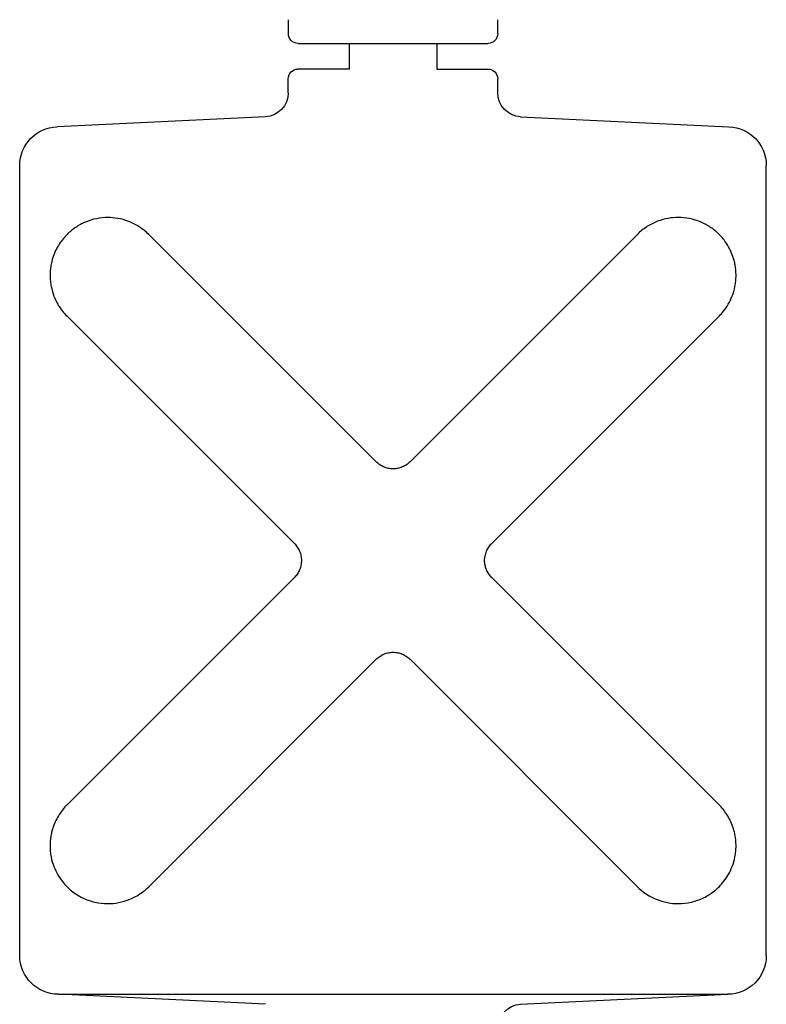
# Model space of a CAD drawing. Units: millimetres. Extents: x 629 to 14662, y 10459 to 10763.
# Drawn here: x 640 to 641, y 10757 to 10757 of the extents above; entities that cross this region are included whole.
import ezdxf

# ---------------------------------------------------------------- set-up
doc = ezdxf.new("R2010")
doc.units = ezdxf.units.MM
doc.layers.add('11-VIS', color=7, linetype='Continuous')

msp = doc.modelspace()

# ---------------------------------------------------------------- linework, layer by layer
at = {"layer": '11-VIS', "extrusion": (0, 1, -1.83697019872103e-16)}
for p, q in [((640.4285523895453, 10757.41428460366, -7.867875437791422), (640.4285520199401, 10757.4170510897, -7.867875437791422)), ((640.4698358025953, 10757.41428736141, -7.867875437791422), (640.4698358025953, 10757.41705384748, -7.867875437791422)), ((640.4304525164492, 10757.41238485751, -7.867875437791422), (640.4679359295162, 10757.41238736142, -7.867875437791422)), ((640.4405118854169, 10757.41238552948, -7.867875437791422), (640.4405118854169, 10757.40731243961, -7.867875437791422)), ((640.457851176515, 10757.41238668775, -7.867875437791422), (640.457851176515, 10757.40731359785, -7.867875437791422)), ((640.4405118854169, 10757.40731243961, -7.867875437791422), (640.4304267515026, 10757.40731109223, -7.867875437791422)), ((640.457851176515, 10757.40731359785, -7.867875437791422), (640.4679358025952, 10757.40731359785, -7.867875437791422)), ((640.4285273749666, 10757.40264435236, -7.867875437791422), (640.4285270053614, 10757.4054108384, -7.867875437791422)), ((640.4698358025953, 10757.40264711178, -7.867875437791422), (640.4698358025953, 10757.40541359785, -7.867875437791422)), ((640.4240078133398, 10757.39789931071, -7.867875437791422), (640.3829425249775, 10757.39590474819, -7.867875437791422)), ((640.4743559981239, 10757.397902674, -7.867875437791422), (640.5154215525953, 10757.39591359785, -7.867875437791422)), ((640.3755799593049, 10757.23250376308, -7.867875437791422), (640.3755591442742, 10757.38830376169, -7.867875437791422)), ((640.5228059487317, 10757.23251359785, -7.867875437791422), (640.5228059487317, 10757.38831359785, -7.867875437791422)), ((640.401011934875, 10757.37470391318, -7.867875437791422), (640.4458494534795, 10757.32988747034, -7.867875437791422)), ((640.4525456153563, 10757.3298880176, -7.867875437791422), (640.4973740511573, 10757.3747164534, -7.867875437791422)), ((640.4297272895444, 10757.3137748205, -7.867875437791422), (640.3848936906674, 10757.35857808905, -7.867875437791422)), ((640.5134907656991, 10757.35858910142, -7.867875437791422), (640.4686461164943, 10757.31377403128, -7.867875437791422)), ((640.3849163424272, 10757.26222001453, -7.867875437791422), (640.4297545604081, 10757.30704972979, -7.867875437791422)), ((640.4297545604081, 10757.30704972979, -7.867875437791422), (640.429728079471, 10757.30705430109, -7.867875437791422)), ((640.4686461164943, 10757.30705430109, -7.867875437791422), (640.513494871765, 10757.26223512758, -7.867875437791422)), ((640.4458626324715, 10757.29094330922, -7.867875437791422), (640.4010032535667, 10757.24611498817, -7.867875437791422)), ((640.4973728371522, 10757.24611309298, -7.867875437791422), (640.4525458552287, 10757.2909400749, -7.867875437791422)), ((640.3848793242022, 10757.26223512759, -7.867875437791422), (640.3849163424272, 10757.26222001453, -7.867875437791422)), ((640.3831804669207, 10757.22490477847, -7.867875437791422), (640.5152064564154, 10757.22491359787, -7.867875437791422)), ((640.4240311905903, 10757.22292115998, -7.867875437791422), (640.3831809746044, 10757.22490477852, -7.867875437791422)), ((640.4743559981239, 10757.2229245217, -7.867875437791422), (640.5152059487317, 10757.22491359785, -7.867875437791422))]:
    msp.add_line(p, q, dxfattribs=at)
at = {"layer": '11-VIS', "extrusion": (0, 3.834758505292829e-17, -1)}
for centre, radius, start, end in [((-640.4304523895283, 10757.4142848575, 7.867875437791835), 0.001899999999998762, 269.9961726141372, 359.9923452283615), ((-640.4679358025953, 10757.41428736141, 7.867875437791835), 0.001899999999997817, 180.0000000001042, 269.9961726142674), ((-640.4304270053444, 10757.40541109224, 7.867875437791835), 0.001899999999997956, 359.9923452282573, 89.9923452278664), ((-640.4679358025952, 10757.40541359785, 7.867875437791835), 0.001900000000000319, 89.99999999993486, 180.0000000001042), ((-640.3831622917235, 10757.38830477748, 7.867875437791835), 0.007603147517083467, 359.9923452283615, 88.34365162453572), ((-640.5152028012146, 10757.38831359785, 7.867875437791835), 0.007603147517083436, 91.64869360398981, 180), ((-640.5152059487318, 10757.23251359785, 7.867875437791835), 0.007599999999996727, 180, 269.9961726142023), ((-640.4745858025952, 10757.21818008392, 7.867875437791835), 0.004750000000000001, 0, 87.22695407399861)]:
    msp.add_arc(centre, radius, start, end, dxfattribs=at)
at = {"layer": '11-VIS', "extrusion": (6.018531076210111e-36, 3.834758505292829e-17, -1)}
msp.add_arc((-640.423777375009, 10757.40264371776, 7.867875437791835), 0.004750000000000346, 179.9923452284657, 267.2192993023286, dxfattribs=at)
at = {"layer": '11-VIS', "extrusion": (1.540743955509789e-33, 3.834758505292831e-17, -1)}
msp.add_arc((-640.4745858025952, 10757.40264711178, 7.867875437791835), 0.004749999999998149, 272.7730459259364, 0, dxfattribs=at)
at = {"layer": '11-VIS', "extrusion": (0, 3.834758505292831e-17, -1)}
msp.add_arc((-640.383179959237, 10757.23250477845, 7.867875437791835), 0.007599999999999141, 269.9961726142023, 359.9923452283615, dxfattribs=at)
at = {"layer": '11-VIS'}
for points, knots in [([(640.401011934875, 10757.37470391318, -7.867875437791422), (640.4004285005936, 10757.37528716105, -7.867875437791422), (640.3997878864946, 10757.37579971218, -7.867875437791422), (640.3984445364233, 10757.37666318394, -7.867875437791422), (640.3977419319942, 10757.37701418619, -7.867875437791422), (640.3963298826761, 10757.37755596294, -7.867875437791422), (640.3956199023278, 10757.37774711981, -7.867875437791422), (640.3942425696399, 10757.37798991003, -7.867875437791422), (640.3935752270284, 10757.37804168149, -7.867875437791422), (640.392202872029, 10757.3780415198, -7.867875437791422), (640.3914448873315, 10757.37796690402, -7.867875437791422), (640.3899590071063, 10757.37766771796, -7.867875437791422), (640.3892310983884, 10757.37744341863, -7.867875437791422), (640.3878441377439, 10757.37686087412, -7.867875437791422), (640.3871847823395, 10757.37650271213, -7.867875437791422), (640.3859616014082, 10757.37567687218, -7.867875437791422), (640.3853976942862, 10757.37520925603, -7.867875437791422), (640.3846316427198, 10757.374443016, -7.867875437791422), (640.3843695607416, 10757.37415576761, -7.867875437791422), (640.3838574305946, 10757.37352706042, -7.867875437791422), (640.3836073747195, 10757.37318561661, -7.867875437791422), (640.382898900216, 10757.37208685385, -7.867875437791422), (640.3824831015393, 10757.3712547251, -7.867875437791422), (640.3820847547166, 10757.37009541698, -7.867875437791422), (640.3820007866713, 10757.36982227044, -7.867875437791422), (640.3818485126365, 10757.36924126041, -7.867875437791422), (640.3817802393282, 10757.36893331872, -7.867875437791422), (640.3816682058425, 10757.36829572928, -7.867875437791422), (640.3816244238019, 10757.36796550751, -7.867875437791422), (640.3815663806233, 10757.36730065275, -7.867875437791422), (640.3815521639228, 10757.36696598763, -7.867875437791422), (640.3815522056846, 10757.36664014689, -7.867875437791422), (640.3815522559781, 10757.36624773607, -7.867875437791422), (640.3815724141205, 10757.36587119935, -7.867875437791422), (640.3816449893043, 10757.36514493058, -7.867875437791422), (640.3816974514388, 10757.36479521712, -7.867875437791422), (640.3818954652987, 10757.36378099702, -7.867875437791422), (640.3820813527611, 10757.36315159943, -7.867875437791422), (640.3825312590324, 10757.36197690752, -7.867875437791422), (640.3827951656331, 10757.36143358292, -7.867875437791422), (640.3833692031444, 10757.3604403944, -7.867875437791422), (640.3836794686166, 10757.35999072494, -7.867875437791422), (640.384274538792, 10757.35923454454, -7.867875437791422), (640.3845750326752, 10757.35889654929, -7.867875437791422), (640.3848936906674, 10757.35857808905, -7.867875437791422)], [-38.42951141009994, -38.42951141009994, -38.42951141009994, -38.42951141009994, -35.3755054931067, -35.3755054931067, -32.3208366085797, -32.3208366085797, -29.26616772405269, -29.26616772405269, -26.21149883952569, -26.21149883952569, -22.55199739888286, -22.55199739888286, -18.89249595824005, -18.89249595824005, -15.23299451759723, -15.23299451759723, -11.57349307695441, -11.57349307695441, -9.709090584890305, -9.709090584890305, -7.844688092826203, -7.844688092826203, -4.115883108697986, -4.115883108697986, -3.086912331523479, -3.086912331523479, -2.057941554348986, -2.057941554348986, -1.028970777174493, -1.028970777174493, 0, 0, 0, 1.239192074033267, 1.239192074033267, 2.478384148066534, 2.478384148066534, 4.956768296133069, 4.956768296133069, 7.435152444199603, 7.435152444199603, 9.913536592266137, 9.913536592266137, 12.13119904325725, 12.13119904325725, 12.13119904325725, 12.13119904325725]), ([(640.5134907656991, 10757.35858910142, -7.867875437791422), (640.5138109817417, 10757.35890894335, -7.867875437791422), (640.5141128632868, 10757.35924849747, -7.867875437791422), (640.5147089198507, 10757.36000635977, -7.867875437791422), (640.5150189629768, 10757.36045595107, -7.867875437791422), (640.515592577075, 10757.36144892426, -7.867875437791422), (640.5158562828001, 10757.36199211041, -7.867875437791422), (640.5163058435176, 10757.36316650538, -7.867875437791422), (640.5164915821655, 10757.36379571974, -7.867875437791422), (640.5166894329408, 10757.36480977526, -7.867875437791422), (640.5167418499007, 10757.36515945118, -7.867875437791422), (640.5168143424155, 10757.3658857401, -7.867875437791422), (640.5168344636194, 10757.36626233415, -7.867875437791422), (640.5168344597271, 10757.36698070478, -7.867875437791422), (640.5168202006842, 10757.36731531782, -7.867875437791422), (640.5167620898673, 10757.36798002256, -7.867875437791422), (640.5167182826729, 10757.36831014659, -7.867875437791422), (640.5166062257706, 10757.36894750877, -7.867875437791422), (640.5165379541085, 10757.36925532161, -7.867875437791422), (640.516385710793, 10757.36983606287, -7.867875437791422), (640.5163017717321, 10757.37010906959, -7.867875437791422), (640.5159032932331, 10757.37126865809, -7.867875437791422), (640.5154873254099, 10757.37210091619, -7.867875437791422), (640.5147786105167, 10757.37319981675, -7.867875437791422), (640.5145284756833, 10757.37354129029, -7.867875437791422), (640.514016187555, 10757.37417004165, -7.867875437791422), (640.5137540265168, 10757.37445730416, -7.867875437791422), (640.5129879049864, 10757.37522340947, -7.867875437791422), (640.512424006493, 10757.37569090839, -7.867875437791422), (640.5112008198385, 10757.37651655206, -7.867875437791422), (640.5105414500604, 10757.37687463475, -7.867875437791422), (640.5091544249518, 10757.37745703378, -7.867875437791422), (640.5084264663813, 10757.37768126667, -7.867875437791422), (640.5069404484084, 10757.37798030579, -7.867875437791422), (640.5061823758903, 10757.37805484091, -7.867875437791422), (640.5048100024493, 10757.37805481928, -7.867875437791422), (640.5041427377565, 10757.37800297329, -7.867875437791422), (640.5027655343065, 10757.37776004205, -7.867875437791422), (640.5020556052664, 10757.37756881857, -7.867875437791422), (640.5006436278027, 10757.37702689539, -7.867875437791422), (640.4999410445546, 10757.37667581346, -7.867875437791422), (640.4985978646342, 10757.37581223788, -7.867875437791422), (640.4979573853356, 10757.37529969973, -7.867875437791422), (640.4973740511573, 10757.3747164534, -7.867875437791422)], [36.50061041338816, 36.50061041338816, 36.50061041338816, 36.50061041338816, 38.73011810900033, 38.73011810900033, 41.20942360677235, 41.20942360677235, 43.68872910454436, 43.68872910454436, 46.16803460231638, 46.16803460231638, 47.40768735120239, 47.40768735120239, 48.6473401000884, 48.6473401000884, 49.67622616573829, 49.67622616573829, 50.70511223138818, 50.70511223138818, 51.73399829703808, 51.73399829703808, 52.76288436268797, 52.76288436268797, 56.49514708510348, 56.49514708510348, 58.36127844631123, 58.36127844631123, 60.22740980751899, 60.22740980751899, 63.88912248657461, 63.88912248657461, 67.55083516563022, 67.55083516563022, 71.21254784468583, 71.21254784468583, 74.87426052374144, 74.87426052374144, 77.9299342296695, 77.9299342296695, 80.98560793559754, 80.98560793559754, 84.04128164152559, 84.04128164152559, 87.09560131755413, 87.09560131755413, 87.09560131755413, 87.09560131755413]), ([(640.4491978177995, 10757.32849715585, -7.867875437791422), (640.4489025090261, 10757.32849772292, -7.867875437791422), (640.4485973723624, 10757.32852628676, -7.867875437791422), (640.4479871578121, 10757.32864583482, -7.867875437791422), (640.447682110065, 10757.32873746443, -7.867875437791422), (640.4470970740524, 10757.32897978268, -7.867875437791422), (640.4468166182869, 10757.32913066426, -7.867875437791422), (640.4462981599139, 10757.32947921119, -7.867875437791422), (640.4460601419458, 10757.32967686587, -7.867875437791422), (640.4458494534795, 10757.32988747034, -7.867875437791422)], [22.61386026656332, 22.61386026656332, 22.61386026656332, 22.61386026656332, 23.54574875577459, 23.54574875577459, 24.48756702746262, 24.48756702746262, 25.42938529915065, 25.42938529915065, 26.37055797221379, 26.37055797221379, 26.37055797221379, 26.37055797221379]), ([(640.4525456153563, 10757.3298880176, -7.867875437791422), (640.4523349318277, 10757.32967734911, -7.867875437791422), (640.4520969081851, 10757.32947962894, -7.867875437791422), (640.4515784579502, 10757.32913098556, -7.867875437791422), (640.4512980224168, 10757.32898006589, -7.867875437791422), (640.4507130182178, 10757.32873766815, -7.867875437791422), (640.4504079820927, 10757.32864599709, -7.867875437791422), (640.4497979463332, 10757.32852639875, -7.867875437791422), (640.4494929787305, 10757.32849779202, -7.867875437791422), (640.4491978177995, 10757.32849715585, -7.867875437791422)], [18.83710612021728, 18.83710612021728, 18.83710612021728, 18.83710612021728, 19.77842679921051, 19.77842679921051, 20.7202521068176, 20.7202521068176, 21.66207741442469, 21.66207741442469, 22.59346591284582, 22.59346591284582, 22.59346591284582, 22.59346591284582]), ([(640.4297272895444, 10757.3137748205, -7.867875437791422), (640.4297278268771, 10757.31377428377, -7.867875437791422), (640.4297283640418, 10757.31377374696, -7.867875437791422), (640.4299374687057, 10757.31356467798, -7.867875437791422), (640.430134307982, 10757.31332838005, -7.867875437791422), (640.4304824706792, 10757.3128121949, -7.867875437791422), (640.4306338060161, 10757.31253232035, -7.867875437791422), (640.4308774206004, 10757.31194713338, -7.867875437791422), (640.430969905666, 10757.31164131979, -7.867875437791422), (640.4310914112796, 10757.31102524577, -7.867875437791422), (640.4311204054993, 10757.31071498003, -7.867875437791422), (640.4311204552239, 10757.31011729075, -7.867875437791422), (640.4310921156224, 10757.30981016173, -7.867875437791422), (640.430973124485, 10757.30919994221, -7.867875437791422), (640.4308824981013, 10757.30889684669, -7.867875437791422), (640.4306436195376, 10757.30831634168, -7.867875437791422), (640.430495169279, 10757.3080384437, -7.867875437791422), (640.4301535050037, 10757.30752524344, -7.867875437791422), (640.429960279846, 10757.30728995298, -7.867875437791422), (640.4297463943512, 10757.30707267911, -7.867875437791422), (640.429737261115, 10757.30706347668, -7.867875437791422), (640.429728079471, 10757.30705430109, -7.867875437791422)], [11.67055393408936, 11.67055393408936, 11.67055393408936, 11.67055393408936, 11.67299651682803, 11.67299651682803, 12.62168706591705, 12.62168706591705, 13.57037761500606, 13.57037761500606, 14.51906816409508, 14.51906816409508, 15.4677587131841, 15.4677587131841, 16.40650800437748, 16.40650800437748, 17.34525729557086, 17.34525729557086, 18.28400658676425, 18.28400658676425, 19.22275587795763, 19.22275587795763, 19.26439639520321, 19.26439639520321, 19.26439639520321, 19.26439639520321]), ([(640.4686461164943, 10757.30705430109, -7.867875437791422), (640.4686370860014, 10757.30706332562, -7.867875437791422), (640.4686281023419, 10757.30707237613, -7.867875437791422), (640.4684143362289, 10757.30728947024, -7.867875437791422), (640.4682210790108, 10757.30752473529, -7.867875437791422), (640.4678793452173, 10757.30803789067, -7.867875437791422), (640.4677308575011, 10757.30831576919, -7.867875437791422), (640.467491900921, 10757.30889624291, -7.867875437791422), (640.4674012339137, 10757.30919932659, -7.867875437791422), (640.467282161101, 10757.30980953064, -7.867875437791422), (640.4672537804471, 10757.31011665603, -7.867875437791422), (640.4672537654625, 10757.31041392675, -7.867875437791422), (640.4672537503191, 10757.3107143451, -7.867875437791422), (640.4672827030231, 10757.31102461444, -7.867875437791422), (640.4674041261475, 10757.31164070432, -7.867875437791422), (640.4674965702391, 10757.31194653016, -7.867875437791422), (640.4677401064744, 10757.31253174968, -7.867875437791422), (640.4678914043674, 10757.31281164454, -7.867875437791422), (640.4682394981991, 10757.31332787657, -7.867875437791422), (640.4684363060567, 10757.31356420107, -7.867875437791422), (640.4686452695146, 10757.31377318469, -7.867875437791422), (640.4686456929522, 10757.31377360801, -7.867875437791422), (640.4686461164943, 10757.31377403128, -7.867875437791422)], [-3.795955040218205, -3.795955040218205, -3.795955040218205, -3.795955040218205, -3.754998545009396, -3.754998545009396, -2.816248908757046, -2.816248908757046, -1.8774992725047, -1.8774992725047, -0.93874963625235, -0.93874963625235, 0, 0, 0, 0.9486895302610232, 0.9486895302610232, 1.897379060522046, 1.897379060522046, 2.846068590783069, 2.846068590783069, 3.794758121044093, 3.794758121044093, 3.796683946323282, 3.796683946323282, 3.796683946323282, 3.796683946323282]), ([(640.4458626324715, 10757.29094330922, -7.867875437791422), (640.4460725746744, 10757.291152855, -7.867875437791422), (640.4463095716571, 10757.29134952012, -7.867875437791422), (640.4468268151171, 10757.29169735386, -7.867875437791422), (640.4471072781109, 10757.29184828895, -7.867875437791422), (640.4476923393026, 10757.29209071116, -7.867875437791422), (640.447997405041, 10757.29218239131, -7.867875437791422), (640.4486055761957, 10757.29230162429, -7.867875437791422), (640.4489086287156, 10757.29233025209, -7.867875437791422), (640.4492020687253, 10757.29233123144, -7.867875437791422)], [3.772730962739056, 3.772730962739056, 3.772730962739056, 3.772730962739056, 4.709571986119498, 4.709571986119498, 5.651484032539653, 5.651484032539653, 6.593396078959808, 6.593396078959808, 7.51896563316757, 7.51896563316757, 7.51896563316757, 7.51896563316757]), ([(640.4492020687253, 10757.29233123144, -7.867875437791422), (640.4494956608004, 10757.2923303206, -7.867875437791422), (640.4497988851218, 10757.29230173445, -7.867875437791422), (640.4504072383651, 10757.29218254969, -7.867875437791422), (640.4507123162999, 10757.29209090995, -7.867875437791422), (640.4512974091592, 10757.29184856562, -7.867875437791422), (640.4515778916282, 10757.29169766808, -7.867875437791422), (640.4520965764065, 10757.29134896534, -7.867875437791422), (640.4523347646546, 10757.2911511382, -7.867875437791422), (640.4525456715612, 10757.29094025856, -7.867875437791422), (640.4525457633962, 10757.29094016673, -7.867875437791422), (640.4525458552287, 10757.2909400749, -7.867875437791422)], [7.551186748452985, 7.551186748452985, 7.551186748452985, 7.551186748452985, 8.477268816111032, 8.477268816111032, 9.419186495304459, 9.419186495304459, 10.36110417449789, 10.36110417449789, 11.30302185369131, 11.30302185369131, 11.30343218100856, 11.30343218100856, 11.30343218100856, 11.30343218100856]), ([(640.3848793242022, 10757.26223512759, -7.867875437791422), (640.3848789936505, 10757.26223479703, -7.867875437791422), (640.3848786631228, 10757.26223446647, -7.867875437791422), (640.3846197144474, 10757.26197545407, -7.867875437791422), (640.3843575740779, 10757.26168813505, -7.867875437791422), (640.3838453384645, 10757.26105926712, -7.867875437791422), (640.3835952354589, 10757.26071773362, -7.867875437791422), (640.3828866297897, 10757.25961864288, -7.867875437791422), (640.382470751534, 10757.25878625554, -7.867875437791422), (640.3820724392014, 10757.25762648309, -7.867875437791422), (640.3819885632154, 10757.25735351733, -7.867875437791422), (640.3818364415573, 10757.25677285668, -7.867875437791422), (640.3817682284548, 10757.25646508346, -7.867875437791422), (640.3816562818953, 10757.25582779288, -7.867875437791422), (640.3816125265548, 10757.25549770052, -7.867875437791422), (640.3815545132038, 10757.25483304621, -7.867875437791422), (640.3815402998368, 10757.25449845182, -7.867875437791422), (640.3815403416014, 10757.25417264892, -7.867875437791422), (640.3815403919309, 10757.25378003106, -7.867875437791422), (640.3815605690677, 10757.25340341607, -7.867875437791422), (640.3816331649917, 10757.25267713012, -7.867875437791422), (640.3816856296544, 10757.25232747827, -7.867875437791422), (640.3818836060263, 10757.25131352373, -7.867875437791422), (640.3820694036423, 10757.25068441673, -7.867875437791422), (640.3825190484304, 10757.2495102217, -7.867875437791422), (640.3827827771903, 10757.24896713832, -7.867875437791422), (640.3833564128967, 10757.24797435366, -7.867875437791422), (640.383666454649, 10757.24752484866, -7.867875437791422), (640.384513508933, 10757.24644803013, -7.867875437791422), (640.3851170986154, 10757.24583831644, -7.867875437791422), (640.3864456518351, 10757.24476626281, -7.867875437791422), (640.3871708006017, 10757.24430451668, -7.867875437791422), (640.388713389946, 10757.24355199487, -7.867875437791422), (640.3895310950537, 10757.24326156149, -7.867875437791422), (640.3912149154448, 10757.24287235876, -7.867875437791422), (640.3920810619164, 10757.24277400894, -7.867875437791422), (640.3936104397255, 10757.24277418917, -7.867875437791422), (640.394325896938, 10757.24283377118, -7.867875437791422), (640.3958003883131, 10757.24311322482, -7.867875437791422), (640.3965594057616, 10757.24333324121, -7.867875437791422), (640.3980624199185, 10757.24395714412, -7.867875437791422), (640.3988070380489, 10757.24436144115, -7.867875437791422), (640.4000350637615, 10757.24522798645, -7.867875437791422), (640.4005359792052, 10757.24564749407, -7.867875437791422), (640.4010032535668, 10757.24611498817, -7.867875437791422)], [-11.58507871497365, -11.58507871497365, -11.58507871497365, -11.58507871497365, -11.58269298874343, -11.58269298874343, -9.715871017968112, -9.715871017968112, -7.849049047192793, -7.849049047192793, -4.115405105642154, -4.115405105642154, -3.086553829231619, -3.086553829231619, -2.057702552821084, -2.057702552821084, -1.028851276410549, -1.028851276410549, 0, 0, 0, 1.23984588801345, 1.23984588801345, 2.4796917760269, 2.4796917760269, 4.9593835520538, 4.9593835520538, 7.439075328080699, 7.439075328080699, 9.9187671041076, 9.9187671041076, 14.13195389598734, 14.13195389598734, 18.34514068786708, 18.34514068786708, 22.55832747974682, 22.55832747974682, 26.77151427162656, 26.77151427162656, 30.04540859812643, 30.04540859812643, 33.3193029246263, 33.3193029246263, 36.59319725112617, 36.59319725112617, 39.01402691840615, 39.01402691840615, 39.01402691840615, 39.01402691840615]), ([(640.4973728371522, 10757.24611309298, -7.867875437791422), (640.4978399580411, 10757.24564597211, -7.867875437791422), (640.4983406790354, 10757.24522678347, -7.867875437791422), (640.4995685132478, 10757.24436063607, -7.867875437791422), (640.5003131513215, 10757.24395645675, -7.867875437791422), (640.5018162043287, 10757.24333277113, -7.867875437791422), (640.5025752410844, 10757.24311285422, -7.867875437791422), (640.5040497746143, 10757.24283359096, -7.867875437791422), (640.5047652546816, 10757.24277409993, -7.867875437791422), (640.5062945329669, 10757.24277412404, -7.867875437791422), (640.5071605618145, 10757.24287256147, -7.867875437791422), (640.5088441678122, 10757.24326190216, -7.867875437791422), (640.509661776227, 10757.24355238605, -7.867875437791422), (640.5112041943535, 10757.24430498924, -7.867875437791422), (640.5119292687764, 10757.2447667666, -7.867875437791422), (640.5132576882536, 10757.245838875, -7.867875437791422), (640.5138612185817, 10757.24644861308, -7.867875437791422), (640.5147082356979, 10757.24752553253, -7.867875437791422), (640.5150182940381, 10757.24797513541, -7.867875437791422), (640.5155919344668, 10757.24896813465, -7.867875437791422), (640.5158556513095, 10757.24951133535, -7.867875437791422), (640.5163052284138, 10757.25068575928, -7.867875437791422), (640.5164909726208, 10757.25131498957, -7.867875437791422), (640.516688826593, 10757.25232906102, -7.867875437791422), (640.5167412438129, 10757.252678741, -7.867875437791422), (640.5168137359043, 10757.25340503171, -7.867875437791422), (640.5168338563897, 10757.25378162353, -7.867875437791422), (640.5168338524966, 10757.25449998782, -7.867875437791422), (640.5168195933096, 10757.25483460402, -7.867875437791422), (640.5167614811423, 10757.25549931788, -7.867875437791422), (640.516717672732, 10757.25582944786, -7.867875437791422), (640.5166056118164, 10757.25646682393, -7.867875437791422), (640.5165373373575, 10757.25677464467, -7.867875437791422), (640.5163850868835, 10757.25735540252, -7.867875437791422), (640.5163011434645, 10757.2576284179, -7.867875437791422), (640.5159026651701, 10757.25878797938, -7.867875437791422), (640.5154867030674, 10757.25962022378, -7.867875437791422), (640.5147779948162, 10757.26071910987, -7.867875437791422), (640.5145278619598, 10757.26106058006, -7.867875437791422), (640.5140156056182, 10757.26168929156, -7.867875437791422), (640.5137534757492, 10757.26197652359, -7.867875437791422), (640.513494871765, 10757.26223512758, -7.867875437791422)], [9.642324138185401, 9.642324138185401, 9.642324138185401, 9.642324138185401, 12.06162445742796, 12.06162445742796, 15.33491886760599, 15.33491886760599, 18.60821327778401, 18.60821327778401, 21.88150768796204, 21.88150768796204, 26.09316104370167, 26.09316104370167, 30.3048143994413, 30.3048143994413, 34.51646775518093, 34.51646775518093, 38.72812111092055, 38.72812111092055, 41.20737621889535, 41.20737621889535, 43.68663132687014, 43.68663132687014, 46.16588643484494, 46.16588643484494, 47.40551398883234, 47.40551398883234, 48.64514154281974, 48.64514154281974, 49.67403278645735, 49.67403278645735, 50.70292403009495, 50.70292403009495, 51.73181527373255, 51.73181527373255, 52.76070651737015, 52.76070651737015, 56.49271380291186, 56.49271380291186, 58.35871744568271, 58.35871744568271, 60.22451527790192, 60.22451527790192, 60.22451527790192, 60.22451527790192])]:
    msp.add_open_spline(points, degree=3, knots=knots, dxfattribs=at)

doc.saveas('drawing.dxf')
